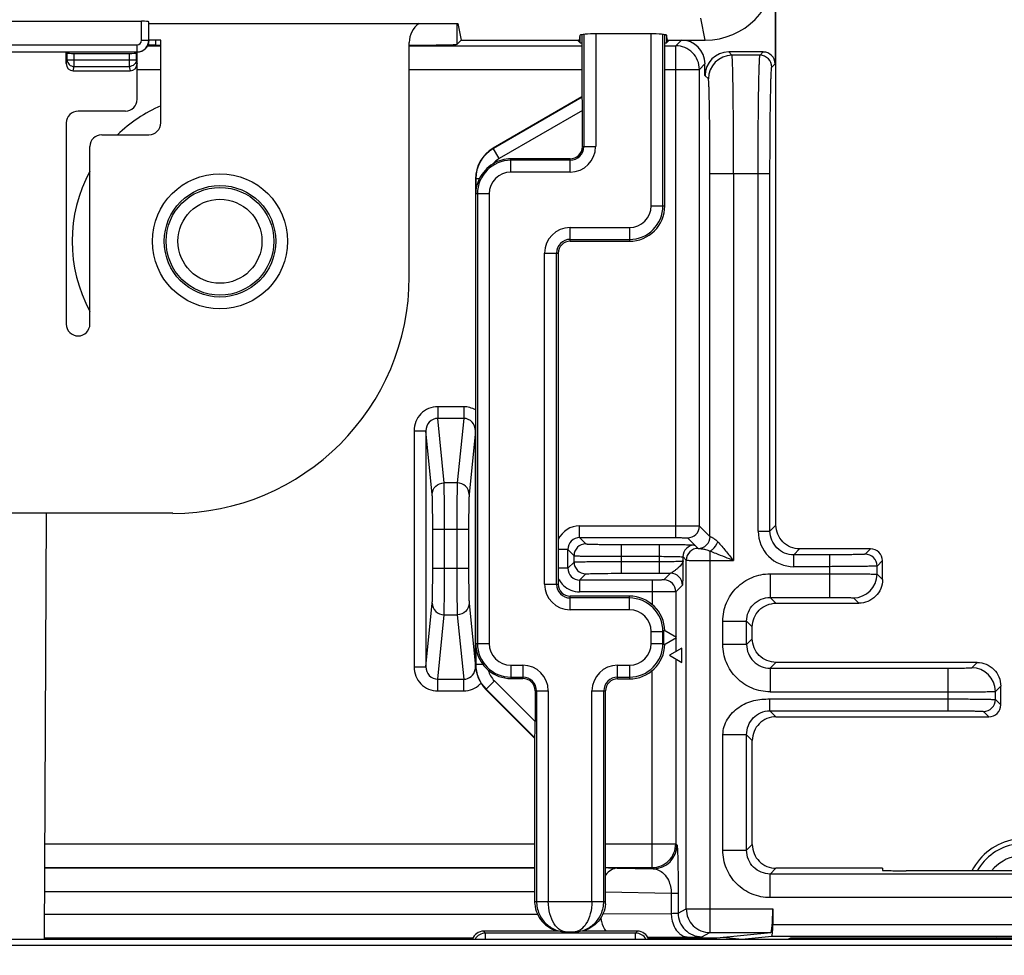
# Model space of a CAD drawing. Units: inches. Extents: x 0 to 34, y 0 to 22.
# Drawn here: x 12.2 to 13.4, y 15 to 16.2 of the extents above; entities that cross this region are included whole.
import ezdxf

# ---------------------------------------------------------------- set-up
doc = ezdxf.new("R2010")
doc.units = ezdxf.units.IN
doc.header["$LTSCALE"] = 1.87
doc.header["$MEASUREMENT"] = 0
doc.layers.get('0').update_dxf_attribs({"linetype": 'CONTINUOUS'})
doc.layers.add('ALL_ASM_MEM', color=7, linetype='CONTINUOUS')
doc.styles.get("Standard").update_dxf_attribs({"font": 'txt', "width": 0.8})
doc.dimstyles.new('DIMSTYLE_1', dxfattribs={"dimtxt": 0.15, "dimasz": 0.1875, "dimexe": 0.125, "dimexo": 0.0625, "dimgap": 0.075, "dimtad": 0, "dimtih": 1, "dimtoh": 1, "dimlfac": 1.333333, "dimzin": 0, "dimdsep": 46, "dimtxsty": 'Standard', "dimblk": '_FILLED', "dimblk1": '_FILLED', "dimblk2": '_FILLED', "dimcen": 0.09, "dimadec": 0, "dimazin": 0, "dimtp": 0.01, "dimtm": 0.01, "dimtfac": 1, "dimtofl": 0, "dimtmove": 0, "dimatfit": 3, "dimldrblk": '_FILLED', "dimfxl": 1, "dimtolj": 1, "dimtzin": 0, "dimarcsym": 0})

# ---------------------------------------------------------------- blocks, each defined once
blk = doc.blocks.new('_FILLED')
at = {"color": 0, "linetype": 'ByBlock'}
blk.add_solid([(0, 0), (-1, 0.1667), (-1, -0.1667)], dxfattribs=at)
blk = doc.blocks.new('*D1')
at = {"color": 2, "linetype": 'Continuous'}
for p, q in [((10.4972, 15.0852), (10.4972, 18.5767)), ((16.4766, 12.9726), (16.4766, 18.5767)), ((10.4972, 18.4517), (12.9319, 18.4517)), ((16.4766, 18.4517), (14.0419, 18.4517))]:
    blk.add_line(p, q, dxfattribs=at)
at = {"color": 2, "linetype": 'Continuous', "xscale": 0.1875, "yscale": 0.1875, "zscale": 0.1875, "rotation": 180}
blk.add_blockref('_FILLED', (10.4972, 18.4517), dxfattribs=at)
at = {"color": 2, "linetype": 'Continuous', "xscale": 0.1875, "yscale": 0.1875, "zscale": 0.1875}
blk.add_blockref('_FILLED', (16.4766, 18.4517), dxfattribs=at)
at = {"color": 2, "linetype": 'Continuous', "insert": (13.1869, 18.5267), "char_height": 0.15, "width": 0.96, "attachment_point": 2, "line_spacing_factor": 0.9}
blk.add_mtext('8.0\\P[202,50]', dxfattribs=at)
blk = doc.blocks.new('*D2')
at = {"color": 2, "linetype": 'Continuous'}
for p, q in [((13.1526, 16.9), (17.4899, 16.9)), ((17.3649, 16.9), (17.3649, 13.5318)), ((17.3649, 9.8636), (17.3649, 13.0068)), ((14.1472, 9.8636), (17.4899, 9.8636))]:
    blk.add_line(p, q, dxfattribs=at)
at = {"color": 2, "linetype": 'Continuous', "xscale": 0.1875, "yscale": 0.1875, "zscale": 0.1875}
for p, rotation in [((17.3649, 16.9), 90), ((17.3649, 9.8636), 270)]:
    blk.add_blockref('_FILLED', p, dxfattribs=dict(at, rotation=rotation))
at = {"color": 2, "linetype": 'Continuous', "insert": (17.0649, 13.4568), "char_height": 0.15, "width": 0.96, "attachment_point": 2, "line_spacing_factor": 0.9}
blk.add_mtext('9.4\\P[238,30]', dxfattribs=at)

msp = doc.modelspace()

# ---------------------------------------------------------------- linework, layer by layer
at = {"layer": 'ALL_ASM_MEM', "color": 7, "linetype": 'Continuous'}
for p, q in [((13.1104, 15.5565), (13.1104, 16.2947)), ((13.1094, 16.2371), (13.1094, 16.1323)), ((12.3187, 16.1853), (12.0419, 16.1853)), ((12.3279, 16.1828), (12.3276, 16.1846)), ((12.3279, 16.1618), (12.3279, 16.1828)), ((12.3279, 16.1828), (12.7135, 16.1828)), ((12.7135, 16.1828), (12.7177, 16.1618)), ((12.3427, 16.1618), (12.3279, 16.1618)), ((12.3427, 16.0585), (12.3427, 16.1618)), ((12.7125, 16.1567), (12.7177, 16.1618)), ((12.7177, 16.1618), (12.865, 16.1618)), ((12.8628, 16.1618), (12.8662, 16.1585)), ((12.865, 16.1618), (12.8662, 16.1679)), ((12.8683, 16.1687), (12.8683, 16.0909)), ((12.9531, 16.1697), (12.8868, 16.1697)), ((12.9716, 15.9551), (12.9716, 16.1687)), ((12.975, 16.1618), (12.9738, 16.1679)), ((12.9771, 16.1618), (12.9738, 16.1585)), ((12.975, 16.1618), (13.022, 16.1618)), ((12.0478, 16.1471), (12.3128, 16.1471)), ((12.2246, 16.1326), (12.2246, 16.1471)), ((12.2257, 16.146), (12.2246, 16.1471)), ((12.3121, 16.146), (12.3132, 16.1471)), ((12.3132, 16.088), (12.3132, 16.1471)), ((12.3272, 16.1554), (12.3265, 16.1553)), ((12.3361, 16.1555), (12.3427, 16.1555)), ((12.6527, 15.8665), (12.6527, 16.1589)), ((13.0946, 16.1471), (13.0514, 16.1471)), ((12.2345, 16.1453), (12.3033, 16.1453)), ((12.2332, 16.1234), (12.3046, 16.1234)), ((13.0218, 16.1175), (13.0218, 16.1323)), ((12.8683, 16.0909), (12.7576, 16.027)), ((12.8683, 16.0909), (12.8686, 16.0908)), ((12.2984, 16.0732), (12.2394, 16.0732)), ((12.8688, 16.029), (12.8688, 16.0739)), ((12.2246, 16.0585), (12.2246, 15.8075)), ((12.2689, 16.0437), (12.3279, 16.0437)), ((12.2541, 15.8075), (12.2541, 16.029)), ((12.8535, 16.0137), (12.7797, 16.0137)), ((12.7354, 15.9886), (12.7354, 15.3829)), ((12.8535, 15.9108), (12.9274, 15.9108)), ((12.8388, 15.4827), (12.8388, 15.8961)), ((12.3575, 15.5713), (12.0031, 15.5713)), ((12.1997, 15.5713), (12.1971, 15.0398)), ((13.2285, 15.527), (13.1399, 15.527)), ((13.2433, 15.4886), (13.2433, 15.5122)), ((12.9274, 15.4679), (12.8535, 15.4679)), ((13.1104, 15.4591), (13.2138, 15.4591)), ((12.9864, 15.4163), (12.9703, 15.4255)), ((12.9704, 15.4089), (12.9704, 15.4236)), ((13.0809, 15.4148), (13.0809, 15.4295)), ((12.9703, 15.407), (12.9864, 15.4163)), ((12.9928, 15.4029), (12.9776, 15.3941)), ((12.9928, 15.3853), (12.9928, 15.4029)), ((12.9776, 15.3941), (12.9928, 15.3853)), ((13.3614, 15.3853), (13.1104, 15.3853)), ((12.7797, 15.3651), (12.7945, 15.3651)), ((12.9126, 15.3646), (12.9274, 15.3646)), ((12.7484, 15.3516), (12.8092, 15.2908)), ((12.8098, 15.3498), (12.8098, 15.3115)), ((12.8978, 15.087), (12.8978, 15.3498)), ((13.3909, 15.3321), (13.3909, 15.3557)), ((13.1104, 15.3173), (13.3762, 15.3173)), ((12.8092, 15.2908), (12.8095, 15.2909)), ((12.8092, 15.2908), (12.8092, 15.087)), ((13.0809, 15.1579), (13.0809, 15.2878)), ((13.2433, 15.1284), (13.1104, 15.1284)), ((13.2433, 15.1284), (13.2433, 15.1257)), ((13.5666, 15.1252), (13.2728, 15.1252)), ((13.1064, 15.0775), (13.1064, 15.0583)), ((12.1971, 15.0415), (12.7323, 15.0415)), ((12.8386, 15.0497), (12.7456, 15.0497)), ((12.8575, 15.0486), (12.8495, 15.0486)), ((12.9375, 15.0497), (12.8684, 15.0497)), ((12.9508, 15.0413), (13.0366, 15.0413)), ((13.028, 15.048), (13.1038, 15.048)), ((13.0366, 15.0413), (13.1038, 15.048)), ((13.0447, 15.0421), (13.0676, 15.0398)), ((13.0676, 15.0398), (13.1051, 15.0435)), ((13.1051, 15.0435), (13.8924, 15.0435)), ((13.1252, 15.0398), (13.1289, 15.0416)), ((13.1289, 15.0416), (13.5713, 15.0416)), ((13.3457, 15.0416), (13.3466, 15.0398)), ((11.1484, 15.0398), (14.2841, 15.0398))]:
    msp.add_line(p, q, dxfattribs=at)
at = {"layer": 'ALL_ASM_MEM', "color": 9, "linetype": 'Continuous'}
for p, q in [((12.3187, 16.1618), (12.3187, 16.1853)), ((12.3276, 16.1618), (12.3276, 16.1846)), ((13.022, 16.1618), (13.0165, 16.1894)), ((12.7125, 16.1567), (12.7125, 16.1828)), ((12.3187, 16.1618), (12.3276, 16.1618)), ((12.3361, 16.1618), (12.3361, 16.1555)), ((12.8662, 16.1585), (12.8662, 16.1679)), ((12.8706, 16.169), (12.8706, 16.029)), ((12.8854, 16.1697), (12.8854, 16.029)), ((12.9546, 15.9551), (12.9546, 16.1697)), ((12.9693, 15.9551), (12.9693, 16.169)), ((12.9738, 16.1679), (12.9738, 16.1585)), ((12.9854, 16.1549), (12.9923, 16.1618)), ((12.0478, 16.1559), (12.3128, 16.1559)), ((12.3128, 16.1559), (12.3128, 16.1471)), ((12.3258, 16.1549), (12.3427, 16.1549)), ((12.3272, 16.1573), (12.3272, 16.1554)), ((12.6527, 16.1549), (12.8683, 16.1549)), ((12.9716, 16.1549), (12.9854, 16.1549)), ((12.9854, 15.5409), (12.9854, 16.1549)), ((13.0555, 16.1429), (13.0514, 16.1471)), ((13.0905, 16.1429), (13.0946, 16.1471)), ((12.2246, 16.1326), (12.2257, 16.1372)), ((12.2257, 16.1372), (12.2257, 16.146)), ((12.2257, 16.1372), (12.3121, 16.1372)), ((12.2345, 16.1288), (12.2345, 16.1453)), ((12.3033, 16.1453), (12.3033, 16.1288)), ((12.3121, 16.146), (12.3121, 16.1372)), ((12.3121, 16.1372), (12.3132, 16.1326)), ((13.0905, 16.1429), (13.0555, 16.1429)), ((12.2332, 16.1234), (12.2345, 16.1288)), ((12.2345, 16.1288), (12.3033, 16.1288)), ((12.3033, 16.1288), (12.3046, 16.1234)), ((12.3132, 16.1253), (12.3427, 16.1253)), ((12.6527, 16.1253), (12.8683, 16.1253)), ((12.9716, 16.1253), (13.0149, 16.1253)), ((13.0149, 16.1253), (13.0218, 16.1323)), ((13.0149, 15.5554), (13.0149, 16.1253)), ((13.1052, 16.1281), (13.1094, 16.1323)), ((13.026, 16.1134), (13.0218, 16.1175)), ((12.8686, 16.0908), (12.7577, 16.0267)), ((12.8688, 16.0739), (12.7651, 16.014)), ((12.7651, 16.014), (12.7576, 16.027)), ((12.8688, 16.029), (12.8854, 16.029)), ((12.7797, 15.9971), (12.7797, 16.0137)), ((12.8535, 16.0119), (12.7797, 16.0119)), ((12.8535, 15.9971), (12.8535, 16.0137)), ((12.7401, 15.9886), (12.7354, 15.9886)), ((12.7357, 15.9886), (12.7357, 15.9699)), ((12.8535, 15.9971), (12.7797, 15.9971)), ((13.028, 15.5423), (13.028, 15.9953)), ((13.028, 15.9953), (13.1029, 15.9953)), ((13.0576, 15.9953), (13.0576, 15.5125)), ((13.0882, 15.549), (13.0882, 15.9953)), ((13.1029, 15.549), (13.1029, 15.9953)), ((12.7525, 15.9699), (12.7357, 15.9699)), ((12.7377, 15.9699), (12.7377, 15.4089)), ((12.7525, 15.9699), (12.7525, 15.4089)), ((12.9546, 15.9551), (12.9716, 15.9551)), ((12.8535, 15.9108), (12.8535, 15.9279)), ((12.8535, 15.9279), (12.9274, 15.9279)), ((12.9274, 15.9279), (12.9274, 15.9108)), ((12.8535, 15.9132), (12.9274, 15.9132)), ((12.8217, 15.4827), (12.8217, 15.8961)), ((12.8217, 15.8961), (12.8388, 15.8961)), ((12.8364, 15.4827), (12.8364, 15.8961)), ((12.6882, 15.7043), (12.6882, 15.6898)), ((12.7207, 15.7043), (12.6882, 15.7043)), ((12.7207, 15.7043), (12.7207, 15.6898)), ((12.6961, 15.6094), (12.6882, 15.6898)), ((12.7207, 15.6898), (12.6882, 15.6898)), ((12.7207, 15.6898), (12.7127, 15.6094)), ((12.6587, 15.6744), (12.6587, 15.3796)), ((12.6587, 15.6744), (12.6735, 15.6744)), ((12.6735, 15.6744), (12.6735, 15.3796)), ((12.6814, 15.5949), (12.6735, 15.6744)), ((12.7353, 15.6744), (12.7275, 15.5949)), ((12.7353, 15.3796), (12.7353, 15.6744)), ((12.7354, 15.6744), (12.7353, 15.6744)), ((12.7127, 15.6094), (12.6961, 15.6094)), ((12.682, 15.5027), (12.682, 15.5513)), ((12.682, 15.5513), (12.7268, 15.5513)), ((12.6968, 15.5027), (12.6968, 15.5513)), ((12.7121, 15.5513), (12.7121, 15.5027)), ((12.7268, 15.5513), (12.7268, 15.5027)), ((12.8654, 15.5409), (12.8654, 15.5557)), ((12.8654, 15.5557), (12.9854, 15.5557)), ((13.0149, 15.5554), (13.028, 15.5423)), ((13.0882, 15.549), (13.1029, 15.549)), ((13.1104, 15.5565), (13.1029, 15.549)), ((12.8654, 15.5409), (12.8732, 15.5332)), ((12.8654, 15.5409), (12.9854, 15.5409)), ((13.0001, 15.5407), (13.0133, 15.5275)), ((12.8507, 15.5261), (12.8388, 15.5261)), ((12.8507, 15.5027), (12.8507, 15.5261)), ((12.8507, 15.5261), (12.8584, 15.5184)), ((12.9175, 15.4965), (12.9175, 15.5324)), ((12.9175, 15.5324), (12.9648, 15.5324)), ((12.9648, 15.5324), (12.9648, 15.4965)), ((13.028, 15.5241), (13.028, 15.048)), ((13.1399, 15.527), (13.1325, 15.5195)), ((13.2285, 15.527), (13.2218, 15.5203)), ((12.8507, 15.5027), (12.8584, 15.5105)), ((12.8584, 15.5105), (12.8584, 15.5184)), ((12.9175, 15.5176), (12.9648, 15.5176)), ((12.9175, 15.5112), (12.9648, 15.5112)), ((12.9944, 15.512), (12.9944, 15.5169)), ((12.9944, 15.5169), (12.9985, 15.5127)), ((12.9985, 15.0775), (12.9985, 15.5127)), ((13.028, 15.5125), (13.0576, 15.5125)), ((13.1325, 15.5047), (13.1325, 15.5195)), ((13.1775, 15.5195), (13.1325, 15.5195)), ((13.1775, 15.4663), (13.1775, 15.5195)), ((13.2433, 15.5122), (13.2366, 15.5055)), ((12.682, 15.5027), (12.7268, 15.5027)), ((12.8507, 15.5027), (12.8388, 15.5027)), ((12.8654, 15.4879), (12.8732, 15.4957)), ((12.9175, 15.4965), (12.9648, 15.4965)), ((12.9789, 15.4965), (12.9706, 15.4882)), ((13.1032, 15.4958), (13.1032, 15.4663)), ((13.1032, 15.4958), (13.1775, 15.4958)), ((13.1775, 15.5047), (13.1325, 15.5047)), ((13.2366, 15.4953), (13.2366, 15.5055)), ((12.8654, 15.4879), (12.8654, 15.4732)), ((12.9558, 15.4879), (12.8654, 15.4879)), ((12.9558, 15.4879), (12.9558, 15.4575)), ((13.2366, 15.4953), (13.2433, 15.4886)), ((12.8217, 15.4827), (12.8388, 15.4827)), ((12.9558, 15.4732), (12.8654, 15.4732)), ((12.9936, 15.4817), (12.9853, 15.4734)), ((12.9853, 15.4734), (12.9853, 15.4169)), ((12.6735, 15.3796), (12.6814, 15.4591)), ((12.7275, 15.4591), (12.7353, 15.3796)), ((12.8535, 15.4508), (12.8535, 15.4679)), ((12.9274, 15.4656), (12.8535, 15.4656)), ((12.9274, 15.4508), (12.9274, 15.4679)), ((13.1104, 15.4591), (13.1032, 15.4663)), ((13.1032, 15.4663), (13.1775, 15.4663)), ((13.2071, 15.4658), (13.2138, 15.4591)), ((12.9274, 15.4508), (12.8535, 15.4508)), ((12.6882, 15.3642), (12.6961, 15.4446)), ((12.6961, 15.4446), (12.7127, 15.4446)), ((12.7127, 15.4446), (12.7207, 15.3642)), ((13.0442, 15.4076), (13.0442, 15.4368)), ((13.0442, 15.4368), (13.0737, 15.4368)), ((13.0737, 15.4076), (13.0737, 15.4368)), ((13.0809, 15.4295), (13.0737, 15.4368)), ((12.9546, 15.4089), (12.9546, 15.4236)), ((12.9546, 15.4236), (12.9704, 15.4236)), ((12.9693, 15.4089), (12.9693, 15.4236)), ((12.9853, 15.4156), (12.9853, 15.3986)), ((13.0809, 15.4148), (13.0737, 15.4076)), ((12.7357, 15.4089), (12.7357, 15.3829)), ((12.7357, 15.4089), (12.7525, 15.4089)), ((12.9546, 15.4089), (12.9704, 15.4089)), ((13.0737, 15.4076), (13.0442, 15.4076)), ((12.9853, 15.3896), (12.9853, 15.1587)), ((13.1104, 15.3853), (13.1032, 15.378)), ((13.3547, 15.3785), (13.3614, 15.3853)), ((12.6587, 15.3796), (12.6735, 15.3796)), ((12.7356, 15.3796), (12.7353, 15.3796)), ((12.7354, 15.3829), (12.7444, 15.3829)), ((12.7797, 15.3817), (12.7797, 15.3651)), ((12.7797, 15.3817), (12.7945, 15.3817)), ((12.7945, 15.3817), (12.7945, 15.3651)), ((12.9126, 15.3646), (12.9126, 15.3817)), ((12.9126, 15.3817), (12.9274, 15.3817)), ((12.9274, 15.3817), (12.9274, 15.3646)), ((12.9558, 15.1291), (12.9558, 15.375)), ((13.1032, 15.378), (13.1032, 15.3485)), ((13.1032, 15.378), (13.3252, 15.378)), ((13.3252, 15.3248), (13.3252, 15.378)), ((12.6882, 15.3497), (12.6882, 15.3642)), ((12.6882, 15.3642), (12.7207, 15.3642)), ((12.7207, 15.3497), (12.7207, 15.3642)), ((12.7484, 15.3516), (12.759, 15.3622)), ((12.759, 15.3622), (12.8098, 15.3115)), ((12.7797, 15.3669), (12.7945, 15.3669)), ((12.9126, 15.3669), (12.9274, 15.3669)), ((12.6882, 15.3497), (12.7207, 15.3497)), ((12.7486, 15.3518), (12.8095, 15.2909)), ((12.8098, 15.3498), (12.8263, 15.3498)), ((12.8116, 15.3498), (12.8116, 15.087)), ((12.8263, 15.3498), (12.8263, 15.087)), ((12.8807, 15.087), (12.8807, 15.3498)), ((12.8807, 15.3498), (12.8978, 15.3498)), ((12.8955, 15.087), (12.8955, 15.3498)), ((13.1032, 15.3485), (13.3252, 15.3485)), ((13.3842, 15.349), (13.3909, 15.3557)), ((13.3842, 15.3388), (13.3842, 15.349)), ((13.1029, 15.3248), (13.1029, 15.3396)), ((13.1029, 15.3396), (13.3252, 15.3396)), ((13.3842, 15.3388), (13.3909, 15.3321)), ((13.1029, 15.3248), (13.1104, 15.3173)), ((13.1029, 15.3248), (13.3252, 15.3248)), ((13.3695, 15.3241), (13.3762, 15.3173)), ((13.0442, 15.1507), (13.0442, 15.295)), ((13.0737, 15.295), (13.0442, 15.295)), ((13.0737, 15.1507), (13.0737, 15.295)), ((13.0737, 15.295), (13.0809, 15.2878)), ((12.1977, 15.1587), (12.8092, 15.1587)), ((12.8978, 15.1587), (12.9853, 15.1587)), ((12.9853, 15.1587), (12.9869, 15.1572)), ((13.0809, 15.1579), (13.0737, 15.1507)), ((13.0442, 15.1507), (13.0737, 15.1507)), ((12.1975, 15.1291), (12.8092, 15.1291)), ((12.1975, 15.1289), (12.8092, 15.1289)), ((12.8978, 15.1291), (12.9558, 15.1291)), ((12.9124, 15.1284), (12.9573, 15.1276)), ((12.9558, 15.1291), (12.9573, 15.1276)), ((13.1104, 15.1284), (13.1032, 15.1211)), ((13.1032, 15.0916), (13.1032, 15.1211)), ((13.9779, 15.1211), (13.1032, 15.1211)), ((12.1974, 15.0993), (12.8092, 15.0993)), ((12.8978, 15.0988), (12.9797, 15.0974)), ((12.9797, 15.0974), (12.9797, 15.072)), ((12.9797, 15.0974), (12.9883, 15.0974)), ((12.9883, 15.0974), (12.9883, 15.0724)), ((14.0065, 15.0916), (13.1032, 15.0916)), ((12.8092, 15.087), (12.8978, 15.087)), ((12.1972, 15.071), (12.8127, 15.071)), ((12.8944, 15.0713), (12.9797, 15.072)), ((12.9883, 15.0724), (12.9985, 15.0775)), ((12.9985, 15.0775), (13.1064, 15.0775)), ((13.1064, 15.0583), (13.8906, 15.0583)), ((12.7479, 15.0474), (12.7456, 15.0497)), ((12.7479, 15.0398), (12.7479, 15.0474)), ((12.9352, 15.0474), (12.7479, 15.0474)), ((12.9352, 15.0474), (12.9375, 15.0497)), ((12.9352, 15.0398), (12.9352, 15.0474)), ((12.9504, 15.0421), (13.0006, 15.0425)), ((13.0006, 15.0425), (13.0178, 15.0429)), ((13.0178, 15.0429), (13.028, 15.048)), ((13.1289, 15.0416), (13.1289, 15.0416)), ((13.3526, 15.0416), (13.3526, 15.0398)), ((13.3673, 15.0416), (13.3673, 15.0398)), ((14.2841, 15.032), (11.7304, 15.032))]:
    msp.add_line(p, q, dxfattribs=at)
for radius in [0.0843, 0.0696, 0.0672, 0.0524]:
    msp.add_circle((12.4165, 15.9108), radius, dxfattribs=at)
for centre, radius, start, end in [((12.3128, 16.1618), 0.00591, 270.002, 359.9893), ((13.0555, 16.1134), 0.0295, 90.0211, 179.9789), ((13.0905, 16.1281), 0.0148, 0.0211, 89.9789), ((12.7797, 15.9886), 0.044, 120, 180), ((12.8535, 16.029), 0.0318, 270, 360), ((12.8535, 16.029), 0.0171, 270, 360), ((12.7797, 15.9699), 0.042, 90, 180), ((12.7797, 15.9886), 0.0293, 120, 139.66), ((12.7797, 15.9699), 0.0272, 90, 180), ((12.9274, 15.9551), 0.042, 270, 360), ((12.9274, 15.9551), 0.0272, 270, 360), ((12.8535, 15.8961), 0.0318, 90, 180), ((12.8535, 15.8961), 0.0171, 90, 180), ((12.8654, 15.5261), 0.0295, 89.9953, 154.647), ((13.0001, 15.5554), 0.0148, 270.0211, 359.9789), ((13.1325, 15.549), 0.0443, 179.9966, 270.0034), ((12.8654, 15.5262), 0.0148, 89.9768, 180.0232), ((12.8732, 15.5184), 0.0148, 90.0211, 179.9789), ((13.0133, 15.5423), 0.0148, 270.0308, 0.0005), ((13.0091, 15.5169), 0.0148, 90.0211, 179.9789), ((13.0133, 15.5127), 0.0148, 90.0211, 179.9789), ((13.2218, 15.5055), 0.0148, 0.0211, 89.9789), ((12.8732, 15.5105), 0.0148, 180.0211, 269.9789), ((12.8654, 15.5027), 0.0148, 179.9768, 270.0232), ((12.9649, 17.9592), 2.4627, 269.9994, 270.3261), ((12.9789, 15.4817), 0.0148, 0.0209, 89.9795), ((12.8654, 15.5027), 0.0295, 205.4207, 209.6544), ((12.8656, 15.5028), 0.0297, 209.7133, 226.3282), ((12.9706, 15.4734), 0.0148, 0.0211, 89.9789), ((13.207, 15.4953), 0.0295, 270.0211, 359.9789), ((12.8535, 15.4827), 0.0318, 180, 270), ((12.8535, 15.4827), 0.0171, 180, 270), ((12.8654, 15.5027), 0.0295, 226.3643, 270.0077), ((12.9274, 15.4236), 0.042, 0, 90), ((12.9274, 15.4236), 0.0272, 0, 90), ((12.7797, 15.4089), 0.042, 180, 270), ((12.7797, 15.4089), 0.0272, 180, 270), ((12.9274, 15.4089), 0.042, 270, 360), ((12.9274, 15.4089), 0.0272, 270, 360), ((13.1032, 15.4075), 0.0295, 179.9717, 270.0283), ((12.7192, 15.3795), 0.0161, 348.1957, 0.1381), ((12.7797, 15.3829), 0.044, 180, 225), ((12.7797, 15.3829), 0.0293, 194.7467, 225), ((12.7945, 15.3498), 0.0318, 0, 90), ((12.9126, 15.3498), 0.0318, 90, 180), ((13.3547, 15.349), 0.0295, 0.0211, 89.9789), ((12.7945, 15.3498), 0.0171, 0, 90), ((12.9126, 15.3498), 0.0171, 90, 180), ((12.7202, 15.3793), 0.0298, 314.0486, 317.7866), ((13.3695, 15.3388), 0.0148, 270.0211, 359.9789), ((12.9573, 15.1572), 0.0295, 270.0211, 359.9789), ((13.4205, 15.0914), 0.0679, 100, 150.1085), ((13.4205, 15.0914), 0.0531, 100, 140.4938), ((12.87, 12.6396), 2.4892, 89.0245, 89.3592), ((12.7479, 15.0326), 0.0148, 90.0202, 151.083), ((12.9352, 15.0326), 0.0148, 28.917, 89.9798)]:
    msp.add_arc(centre, radius, start, end, dxfattribs=at)
at = {"layer": 'ALL_ASM_MEM', "color": 7, "linetype": 'Continuous'}
for centre, radius, start, end in [((12.3128, 16.1618), 0.0148, 275.9826, 359.9975), ((12.3128, 16.1618), 0.0147, 270.0134, 276.0158), ((12.4165, 15.9108), 0.1845, 113.5861, 133.9384), ((12.7797, 15.9886), 0.0443, 120, 180), ((12.8535, 16.029), 0.0153, 270, 360), ((12.7797, 15.9699), 0.0438, 90, 120.6373), ((12.78, 15.9694), 0.0443, 120.6798, 154.3686), ((12.4165, 15.9108), 0.1845, 151.6718, 208.3282), ((12.7799, 15.9694), 0.0442, 154.2919, 179.3981), ((12.9274, 15.9551), 0.0443, 270, 360), ((12.8535, 15.8961), 0.0148, 90, 180), ((12.2394, 15.8075), 0.0148, 180, 360), ((13.2285, 15.5122), 0.0148, 359.9964, 90.0036), ((12.8535, 15.4827), 0.0148, 180, 270), ((12.9274, 15.4236), 0.0443, 1.4886, 90), ((12.9274, 15.4236), 0.043, 0, 2.5462), ((12.78, 15.4093), 0.0443, 180.6107, 216.6334), ((12.9274, 15.4089), 0.0443, 270, 358.5114), ((12.9274, 15.4089), 0.043, 357.4538, 360), ((12.7797, 15.3829), 0.0443, 180, 225), ((12.7803, 15.4096), 0.0447, 216.5922, 229.7011), ((12.7797, 15.4089), 0.0438, 229.7176, 270), ((12.7945, 15.3498), 0.0153, 0, 90), ((12.9126, 15.3498), 0.0148, 90, 180), ((13.3762, 15.3321), 0.0148, 269.9649, 0.0351), ((13.4205, 15.0914), 0.0738, 100, 152.7549), ((12.8475, 15.087), 0.0383, 180.0073, 185.0005), ((12.8595, 15.087), 0.0383, 354.9995, 359.9927), ((12.7456, 15.035), 0.0148, 89.9962, 160.9882), ((12.9375, 15.035), 0.0148, 19.0118, 90.0038), ((13.5622, 15.2185), 0.2503, 224.9365, 225.5362)]:
    msp.add_arc(centre, radius, start, end, dxfattribs=at)
for centre, major_axis, ratio, start_param, end_param in [((13.0218, 16.2507), (-0.0174, 0.0872), 0.996044, -3.33776, -1.768485), ((12.3187, 16.1846), (0.00886, 0), 0.087489, 0.017453, 1.570796), ((12.6823, 16.1589), (0.0295, 0), 0.999848, 2.198768, 3.141593), ((12.3132, 16.1618), (0.0148, 0), 0.999848, -1.570796, 0), ((12.8868, 16.1679), (0.0207, 0), 0.087489, 1.570796, 3.124139), ((12.9531, 16.1679), (0.0207, 0), 0.087489, 0.017453, 1.570796), ((12.9923, 16.1323), (0.0209, 0.0209), 0.999695, -0.785246, 0.785246), ((12.3118, 16.1553), (0.0148, 0), 0.017455, -0.162924, -0.087266), ((12.3361, 16.1554), (0.00886, 0), 0.017455, 1.570796, 3.054326), ((12.6476, 16.1567), (0.065, 0), 0.017455, -1.491187, -0.017453), ((12.8868, 16.1585), (0.0207, 0), 0.017455, -3.124139, -2.684068), ((12.9531, 16.1585), (0.0207, 0), 0.017455, -0.457525, -0.017453), ((13.0514, 16.1175), (0.0209, -0.0209), 0.999695, 2.356347, 3.926839), ((13.0946, 16.1323), (0.0104, 0.0104), 0.999695, -0.785246, 0.785246), ((12.2345, 16.146), (0.00886, 0), 0.087489, -3.054326, -1.570796), ((12.3033, 16.146), (0.00886, 0), 0.087489, 4.712389, 6.195919), ((12.2335, 16.1329), (0.00221, 0.0092), 0.936533, -4.461149, -2.920167), ((12.3043, 16.1329), (-0.00221, 0.0092), 0.936533, -3.363019, -1.822036), ((12.2984, 16.088), (0.0104, -0.0104), 0.999695, -0.785246, 0.785246), ((12.8686, 16.0737), (0, 0.017), 0.015115, -1.562067, -0.008724), ((12.2394, 16.0585), (0.0104, -0.0104), 0.999695, 2.356347, 3.926839), ((12.3279, 16.0585), (0.0104, -0.0104), 0.999695, -0.785246, 0.785246), ((12.2689, 16.029), (-0.0104, 0.0104), 0.999695, -0.785246, 0.785246), ((12.3574, 15.8666), (0.2089, -0.2089), 0.999695, -0.785246, 0.785246), ((12.8095, 15.3118), (0, 0.0209), 0.012341, -3.136483, -1.58314), ((13.2728, 15.1257), (0.0295, 0), 0.017463, -3.141593, -1.570796), ((13.1038, 15.0775), (0, 0.0295), 0.087489, -3.132866, -1.570796), ((13.1051, 15.0583), (0, 0.0148), 0.087489, -3.132866, -1.570796), ((13.3356, 15.0472), (0.0152, 0.0023), 0.462765, -1.884631, -1.160853)]:
    msp.add_ellipse(centre, major_axis=major_axis, ratio=ratio, start_param=start_param, end_param=end_param, dxfattribs=at)
at = {"layer": 'ALL_ASM_MEM', "color": 9, "linetype": 'Continuous'}
for points, knots in [([(13.0149, 16.1253), (13.0149, 16.1292), (13.0133, 16.1369), (13.0068, 16.1467), (12.997, 16.1533), (12.9892, 16.1549), (12.9854, 16.1549)], [0, 0, 0, 0, 0.250004, 0.499989, 0.749973, 1, 1, 1, 1]), ([(12.2257, 16.1372), (12.2257, 16.1361), (12.2263, 16.1339), (12.2283, 16.1312), (12.2311, 16.1294), (12.2334, 16.1289), (12.2345, 16.1288)], [0, 0, 0, 0, 0.242458, 0.490751, 0.74439, 1, 1, 1, 1]), ([(12.3121, 16.1372), (12.312, 16.1361), (12.3115, 16.1339), (12.3095, 16.1312), (12.3066, 16.1294), (12.3044, 16.1289), (12.3033, 16.1288)], [0, 0, 0, 0, 0.242462, 0.490754, 0.744392, 1, 1, 1, 1]), ([(13.0576, 15.9953), (13.0576, 16.0048), (13.0575, 16.0234), (13.0574, 16.0505), (13.0572, 16.0755), (13.057, 16.0975), (13.0567, 16.1135), (13.0565, 16.1242), (13.0563, 16.1305), (13.0561, 16.1355), (13.056, 16.1392), (13.0557, 16.1414), (13.0557, 16.1426), (13.0555, 16.1429)], [0, 0, 0, 0, 0.192928, 0.378652, 0.550084, 0.700872, 0.825303, 0.876131, 0.918713, 0.952655, 0.977645, 0.993452, 1, 1, 1, 1]), ([(13.0882, 15.9953), (13.0882, 16.0048), (13.0882, 16.0234), (13.0883, 16.0505), (13.0885, 16.0755), (13.0888, 16.0975), (13.0891, 16.1135), (13.0894, 16.1243), (13.0896, 16.1305), (13.0898, 16.1355), (13.0899, 16.1392), (13.0903, 16.1414), (13.0902, 16.1427), (13.0905, 16.1429)], [0, 0, 0, 0, 0.193031, 0.378829, 0.550295, 0.701031, 0.825381, 0.876173, 0.918725, 0.952644, 0.977617, 0.993426, 1, 1, 1, 1]), ([(13.1029, 15.9953), (13.1029, 16.0038), (13.103, 16.0206), (13.1031, 16.045), (13.1033, 16.0675), (13.1036, 16.0873), (13.1039, 16.1017), (13.1041, 16.1114), (13.1043, 16.117), (13.1046, 16.1215), (13.1047, 16.1248), (13.105, 16.1268), (13.105, 16.1279), (13.1052, 16.1281)], [0, 0, 0, 0, 0.193015, 0.378799, 0.550251, 0.700975, 0.825317, 0.876107, 0.91866, 0.952581, 0.977562, 0.993386, 1, 1, 1, 1]), ([(13.028, 15.9953), (13.028, 16.0029), (13.028, 16.0178), (13.0279, 16.0394), (13.0277, 16.0595), (13.0275, 16.077), (13.0272, 16.0899), (13.027, 16.0984), (13.0268, 16.1035), (13.0266, 16.1074), (13.0265, 16.1104), (13.0262, 16.1122), (13.0262, 16.1132), (13.026, 16.1134)], [0, 0, 0, 0, 0.192898, 0.378594, 0.55, 0.700766, 0.825182, 0.876006, 0.918589, 0.952537, 0.97754, 0.993374, 1, 1, 1, 1]), ([(12.6882, 15.7043), (12.6843, 15.7043), (12.6765, 15.7027), (12.6667, 15.696), (12.6602, 15.6861), (12.6587, 15.6783), (12.6587, 15.6744)], [0, 0, 0, 0, 0.250095, 0.500082, 0.749914, 1, 1, 1, 1]), ([(12.6882, 15.6898), (12.6843, 15.6898), (12.6764, 15.6863), (12.6735, 15.6782), (12.6735, 15.6744)], [0, 0, 0, 0, 0.501154, 1, 1, 1, 1]), ([(12.7353, 15.6744), (12.7353, 15.6782), (12.7325, 15.6863), (12.7245, 15.6898), (12.7207, 15.6898)], [0, 0, 0, 0, 0.498901, 1, 1, 1, 1]), ([(12.6814, 15.5949), (12.6814, 15.5986), (12.6846, 15.6063), (12.6924, 15.6094), (12.6961, 15.6094)], [0, 0, 0, 0, 0.497331, 1, 1, 1, 1]), ([(12.6968, 15.5513), (12.6968, 15.5639), (12.6968, 15.581), (12.6964, 15.6003), (12.6963, 15.6071), (12.6961, 15.6094)], [0, 0, 0, 0, 0.652907, 0.879395, 1, 1, 1, 1]), ([(12.7127, 15.6094), (12.7125, 15.6071), (12.7124, 15.6003), (12.7121, 15.581), (12.7121, 15.5639), (12.7121, 15.5513)], [0, 0, 0, 0, 0.120755, 0.347492, 1, 1, 1, 1]), ([(12.7275, 15.5949), (12.7274, 15.5986), (12.7242, 15.6063), (12.7165, 15.6094), (12.7127, 15.6094)], [0, 0, 0, 0, 0.49733, 1, 1, 1, 1]), ([(12.682, 15.5513), (12.682, 15.5607), (12.682, 15.5735), (12.6817, 15.5881), (12.6816, 15.5931), (12.6814, 15.5949)], [0, 0, 0, 0, 0.652866, 0.87935, 1, 1, 1, 1]), ([(12.7275, 15.5949), (12.7273, 15.5931), (12.7272, 15.5881), (12.7268, 15.5735), (12.7268, 15.5607), (12.7268, 15.5513)], [0, 0, 0, 0, 0.120799, 0.347533, 1, 1, 1, 1]), ([(12.9854, 15.5557), (12.9891, 15.5557), (12.9945, 15.5557), (13.0014, 15.5556), (13.0058, 15.5556), (13.0094, 15.5555), (13.0122, 15.5556), (13.0138, 15.5554), (13.0147, 15.5555), (13.0149, 15.5554)], [0, 0, 0, 0, 0.379082, 0.550553, 0.701263, 0.825597, 0.918918, 0.977782, 1, 1, 1, 1]), ([(13.1325, 15.5195), (13.1286, 15.5195), (13.1209, 15.521), (13.1111, 15.5276), (13.1045, 15.5374), (13.1029, 15.5452), (13.1029, 15.549)], [0, 0, 0, 0, 0.249999, 0.499929, 0.749917, 1, 1, 1, 1]), ([(12.8732, 15.5332), (12.8733, 15.5331), (12.8736, 15.5331), (12.8743, 15.533), (12.8754, 15.5329), (12.8777, 15.5328), (12.8814, 15.5327), (12.8868, 15.5326), (12.8934, 15.5325), (12.9038, 15.5324), (12.9119, 15.5324), (12.9175, 15.5324)], [0, 0, 0, 0, 0.006642, 0.022496, 0.047515, 0.081526, 0.175044, 0.299541, 0.450275, 0.62155, 1, 1, 1, 1]), ([(12.9854, 15.5409), (12.9872, 15.5409), (12.9899, 15.5409), (12.9934, 15.5409), (12.9956, 15.5408), (12.9974, 15.5408), (12.9988, 15.5408), (12.9996, 15.5407), (13, 15.5407), (13.0001, 15.5407)], [0, 0, 0, 0, 0.378977, 0.5504, 0.70107, 0.825379, 0.918698, 0.977601, 1, 1, 1, 1]), ([(13.028, 15.5423), (13.0281, 15.5422), (13.0284, 15.5422), (13.0289, 15.542), (13.0299, 15.5417), (13.0317, 15.5408), (13.0346, 15.5389), (13.0367, 15.5369), (13.0379, 15.5357)], [0, 0, 0, 0, 0.020616, 0.070235, 0.150472, 0.262767, 0.580818, 1, 1, 1, 1]), ([(13.028, 15.5241), (13.0291, 15.5247), (13.0333, 15.5276), (13.0364, 15.532), (13.0379, 15.5357)], [0, 0, 0, 0, 0.235704, 1, 1, 1, 1]), ([(13.0379, 15.5357), (13.0412, 15.5321), (13.0478, 15.5244), (13.0542, 15.5165), (13.0576, 15.5125)], [0, 0, 0, 0, 0.483256, 1, 1, 1, 1]), ([(13.0138, 15.5275), (13.0139, 15.5274), (13.0142, 15.5274), (13.015, 15.5273), (13.0162, 15.5272), (13.0188, 15.5269), (13.0229, 15.5262), (13.0263, 15.5249), (13.028, 15.5241)], [0, 0, 0, 0, 0.019809, 0.069945, 0.154736, 0.276572, 0.603068, 1, 1, 1, 1]), ([(13.028, 15.5241), (13.0304, 15.5232), (13.0404, 15.5195), (13.0501, 15.5155), (13.0576, 15.5125)], [0, 0, 0, 0, 0.24172, 1, 1, 1, 1]), ([(13.2218, 15.5203), (13.2218, 15.5202), (13.2214, 15.5202), (13.2207, 15.5201), (13.2196, 15.52), (13.2174, 15.5199), (13.2136, 15.5198), (13.2082, 15.5197), (13.2016, 15.5196), (13.1912, 15.5195), (13.1831, 15.5195), (13.1775, 15.5195)], [0, 0, 0, 0, 0.006637, 0.022484, 0.047494, 0.081487, 0.174968, 0.299438, 0.450173, 0.621461, 1, 1, 1, 1]), ([(12.8584, 15.5184), (12.8585, 15.5183), (12.859, 15.5183), (12.8599, 15.5182), (12.8614, 15.5182), (12.8644, 15.518), (12.8694, 15.518), (12.8766, 15.5178), (12.8854, 15.5178), (12.8992, 15.5177), (12.91, 15.5176), (12.9175, 15.5176)], [0, 0, 0, 0, 0.006544, 0.022366, 0.047371, 0.081377, 0.174897, 0.299412, 0.450173, 0.62148, 1, 1, 1, 1]), ([(12.8584, 15.5105), (12.8585, 15.5105), (12.859, 15.5105), (12.8599, 15.5106), (12.8614, 15.5107), (12.8644, 15.5108), (12.8694, 15.5109), (12.8766, 15.511), (12.8854, 15.5111), (12.8992, 15.5112), (12.91, 15.5112), (12.9175, 15.5112)], [0, 0, 0, 0, 0.00654, 0.022354, 0.04735, 0.081336, 0.174817, 0.299302, 0.450063, 0.621383, 1, 1, 1, 1]), ([(12.9648, 15.5176), (12.9686, 15.5176), (12.974, 15.5176), (12.9809, 15.5175), (12.9853, 15.5174), (12.9889, 15.5173), (12.9914, 15.5172), (12.9929, 15.5171), (12.9936, 15.517), (12.9941, 15.517), (12.9943, 15.5169), (12.9944, 15.5169)], [0, 0, 0, 0, 0.378349, 0.549607, 0.700272, 0.824656, 0.918105, 0.952113, 0.977171, 0.993111, 1, 1, 1, 1]), ([(12.9648, 15.5112), (12.9686, 15.5112), (12.974, 15.5112), (12.9809, 15.5113), (12.9853, 15.5114), (12.9889, 15.5115), (12.9914, 15.5116), (12.9929, 15.5117), (12.9936, 15.5118), (12.9941, 15.5119), (12.9943, 15.5119), (12.9944, 15.512)], [0, 0, 0, 0, 0.378212, 0.549473, 0.700179, 0.824612, 0.918086, 0.952103, 0.977169, 0.993115, 1, 1, 1, 1]), ([(12.9944, 15.512), (12.9943, 15.5105), (12.9925, 15.5071), (12.9891, 15.504), (12.9859, 15.5012), (12.9833, 15.4991), (12.9811, 15.4974), (12.9796, 15.4965), (12.9789, 15.4965)], [0, 0, 0, 0, 0.200837, 0.471518, 0.624788, 0.775389, 0.906207, 1, 1, 1, 1]), ([(12.9944, 15.512), (12.9943, 15.5084), (12.9943, 15.5031), (12.9942, 15.4962), (12.9941, 15.4917), (12.994, 15.4879), (12.9939, 15.4851), (12.9938, 15.4835), (12.9938, 15.4826), (12.9937, 15.4821), (12.9937, 15.4818), (12.9936, 15.4817)], [0, 0, 0, 0, 0.357991, 0.525083, 0.676794, 0.806677, 0.907935, 0.945779, 0.974113, 0.992322, 1, 1, 1, 1]), ([(12.9985, 15.5127), (12.9987, 15.5126), (12.9996, 15.5127), (13.0012, 15.5126), (13.004, 15.5126), (13.0076, 15.5125), (13.012, 15.5125), (13.0189, 15.5125), (13.0243, 15.5125), (13.028, 15.5125)], [0, 0, 0, 0, 0.022238, 0.081136, 0.17454, 0.298996, 0.449727, 0.621183, 1, 1, 1, 1]), ([(12.6814, 15.4591), (12.6816, 15.4608), (12.6817, 15.4659), (12.682, 15.4804), (12.682, 15.4932), (12.682, 15.5027)], [0, 0, 0, 0, 0.120799, 0.347533, 1, 1, 1, 1]), ([(12.6961, 15.4446), (12.6963, 15.4469), (12.6964, 15.4536), (12.6968, 15.473), (12.6968, 15.4901), (12.6968, 15.5027)], [0, 0, 0, 0, 0.120755, 0.347492, 1, 1, 1, 1]), ([(12.7121, 15.5027), (12.7121, 15.4901), (12.7121, 15.473), (12.7124, 15.4536), (12.7125, 15.4469), (12.7127, 15.4446)], [0, 0, 0, 0, 0.652907, 0.879395, 1, 1, 1, 1]), ([(12.7268, 15.5027), (12.7268, 15.4932), (12.7268, 15.4804), (12.7272, 15.4659), (12.7273, 15.4608), (12.7275, 15.4591)], [0, 0, 0, 0, 0.652866, 0.87935, 1, 1, 1, 1]), ([(12.8732, 15.4957), (12.8733, 15.4958), (12.8736, 15.4958), (12.8743, 15.4959), (12.8754, 15.4959), (12.8777, 15.496), (12.8814, 15.4961), (12.8868, 15.4962), (12.8934, 15.4963), (12.9038, 15.4964), (12.9119, 15.4965), (12.9175, 15.4965)], [0, 0, 0, 0, 0.006637, 0.022484, 0.047494, 0.081486, 0.174964, 0.299431, 0.450165, 0.621453, 1, 1, 1, 1]), ([(13.0442, 15.4368), (13.0442, 15.4445), (13.0472, 15.46), (13.0604, 15.4796), (13.08, 15.4927), (13.0955, 15.4958), (13.1032, 15.4958)], [0, 0, 0, 0, 0.250005, 0.49998, 0.749976, 1, 1, 1, 1]), ([(13.2366, 15.5055), (13.2365, 15.5054), (13.236, 15.5054), (13.2351, 15.5053), (13.2336, 15.5053), (13.2306, 15.5052), (13.2257, 15.5051), (13.2184, 15.505), (13.2096, 15.5049), (13.1958, 15.5048), (13.185, 15.5047), (13.1775, 15.5047)], [0, 0, 0, 0, 0.00654, 0.022354, 0.047351, 0.081337, 0.174821, 0.299309, 0.450071, 0.621391, 1, 1, 1, 1]), ([(13.1775, 15.4958), (13.185, 15.4958), (13.1958, 15.4958), (13.2096, 15.4957), (13.2184, 15.4957), (13.2257, 15.4956), (13.2306, 15.4955), (13.2336, 15.4955), (13.2351, 15.4954), (13.236, 15.4953), (13.2365, 15.4954), (13.2366, 15.4953)], [0, 0, 0, 0, 0.378816, 0.550275, 0.701069, 0.825466, 0.918844, 0.952781, 0.977749, 0.993531, 1, 1, 1, 1]), ([(12.9706, 15.4882), (12.9705, 15.4881), (12.97, 15.4882), (12.9692, 15.4881), (12.9678, 15.4881), (12.966, 15.488), (12.9638, 15.488), (12.9604, 15.4879), (12.9577, 15.4879), (12.9558, 15.4879)], [0, 0, 0, 0, 0.022476, 0.081529, 0.175077, 0.299566, 0.450292, 0.621568, 1, 1, 1, 1]), ([(12.9853, 15.4734), (12.9852, 15.4733), (12.9843, 15.4734), (12.9826, 15.4733), (12.9799, 15.4733), (12.9763, 15.4732), (12.9719, 15.4732), (12.965, 15.4732), (12.9596, 15.4732), (12.9558, 15.4732)], [0, 0, 0, 0, 0.02229, 0.08131, 0.174859, 0.299374, 0.45014, 0.621463, 1, 1, 1, 1]), ([(12.6814, 15.4591), (12.6814, 15.4554), (12.6846, 15.4476), (12.6924, 15.4446), (12.6961, 15.4446)], [0, 0, 0, 0, 0.49733, 1, 1, 1, 1]), ([(12.7275, 15.4591), (12.7274, 15.4554), (12.7242, 15.4476), (12.7165, 15.4446), (12.7127, 15.4446)], [0, 0, 0, 0, 0.497331, 1, 1, 1, 1]), ([(13.0737, 15.4368), (13.0737, 15.4406), (13.0752, 15.4484), (13.0818, 15.4582), (13.0916, 15.4648), (13.0994, 15.4663), (13.1032, 15.4663)], [0, 0, 0, 0, 0.249996, 0.49998, 0.749985, 1, 1, 1, 1]), ([(13.1775, 15.4663), (13.1813, 15.4663), (13.1867, 15.4663), (13.1936, 15.4662), (13.198, 15.4662), (13.2016, 15.4661), (13.2044, 15.4661), (13.206, 15.4658), (13.2069, 15.4659), (13.2071, 15.4658)], [0, 0, 0, 0, 0.378717, 0.55013, 0.700887, 0.825259, 0.918637, 0.97758, 1, 1, 1, 1]), ([(13.1032, 15.3485), (13.0955, 15.3485), (13.08, 15.3516), (13.0604, 15.3647), (13.0472, 15.3843), (13.0441, 15.3999), (13.0442, 15.4076)], [0, 0, 0, 0, 0.250017, 0.499999, 0.749982, 1, 1, 1, 1]), ([(12.6587, 15.3796), (12.6587, 15.3757), (12.6602, 15.3679), (12.6667, 15.358), (12.6765, 15.3512), (12.6843, 15.3497), (12.6882, 15.3497)], [0, 0, 0, 0, 0.250062, 0.499972, 0.749927, 1, 1, 1, 1]), ([(12.6735, 15.3796), (12.6735, 15.3757), (12.6764, 15.3677), (12.6843, 15.3642), (12.6882, 15.3642)], [0, 0, 0, 0, 0.498901, 1, 1, 1, 1]), ([(12.7207, 15.3642), (12.724, 15.3642), (12.7308, 15.3667), (12.7343, 15.373), (12.735, 15.3762)], [0, 0, 0, 0, 0.501343, 1, 1, 1, 1]), ([(13.3252, 15.378), (13.3289, 15.378), (13.3343, 15.378), (13.3412, 15.3781), (13.3456, 15.3782), (13.3492, 15.3783), (13.352, 15.3783), (13.3536, 15.3785), (13.3545, 15.3784), (13.3547, 15.3785)], [0, 0, 0, 0, 0.378868, 0.550318, 0.701035, 0.825366, 0.918692, 0.977598, 1, 1, 1, 1]), ([(12.7207, 15.3497), (12.7244, 15.3497), (12.7319, 15.3511), (12.7383, 15.3553), (12.741, 15.3579)], [0, 0, 0, 0, 0.500094, 1, 1, 1, 1]), ([(13.3252, 15.3485), (13.3326, 15.3485), (13.3435, 15.3485), (13.3573, 15.3486), (13.3661, 15.3486), (13.3733, 15.3487), (13.3783, 15.3488), (13.3813, 15.3489), (13.3827, 15.3489), (13.3836, 15.349), (13.3841, 15.349), (13.3842, 15.349)], [0, 0, 0, 0, 0.378967, 0.550462, 0.701217, 0.825573, 0.918899, 0.952813, 0.977766, 0.993536, 1, 1, 1, 1]), ([(13.0442, 15.295), (13.0442, 15.3018), (13.0487, 15.3154), (13.0633, 15.3302), (13.0824, 15.3387), (13.0961, 15.3396), (13.1029, 15.3396)], [0, 0, 0, 0, 0.248634, 0.498601, 0.748963, 1, 1, 1, 1]), ([(13.3252, 15.3396), (13.3326, 15.3396), (13.3435, 15.3396), (13.3573, 15.3395), (13.3661, 15.3394), (13.3733, 15.3393), (13.3783, 15.3392), (13.3813, 15.339), (13.3827, 15.339), (13.3836, 15.3389), (13.3841, 15.3389), (13.3842, 15.3388)], [0, 0, 0, 0, 0.378787, 0.550223, 0.700992, 0.825371, 0.91874, 0.95268, 0.977657, 0.993463, 1, 1, 1, 1]), ([(13.0737, 15.295), (13.0737, 15.2989), (13.0752, 15.3066), (13.0815, 15.3164), (13.0911, 15.3232), (13.099, 15.3248), (13.1029, 15.3248)], [0, 0, 0, 0, 0.253555, 0.494863, 0.741205, 1, 1, 1, 1]), ([(13.3252, 15.3248), (13.3308, 15.3248), (13.3389, 15.3248), (13.3492, 15.3247), (13.3558, 15.3246), (13.3613, 15.3245), (13.365, 15.3244), (13.3672, 15.3243), (13.3684, 15.3242), (13.369, 15.3241), (13.3694, 15.3241), (13.3695, 15.3241)], [0, 0, 0, 0, 0.378717, 0.550121, 0.700863, 0.825224, 0.91859, 0.952537, 0.977529, 0.993367, 1, 1, 1, 1]), ([(12.9558, 15.1291), (12.9597, 15.1291), (12.9674, 15.1307), (12.9772, 15.1373), (12.9838, 15.1471), (12.9853, 15.1548), (12.9853, 15.1587)], [0, 0, 0, 0, 0.250027, 0.500011, 0.749996, 1, 1, 1, 1]), ([(12.9869, 15.1572), (12.9869, 15.1571), (12.987, 15.1567), (12.9871, 15.156), (12.9872, 15.1548), (12.9874, 15.1524), (12.9876, 15.1483), (12.9878, 15.1419), (12.988, 15.1335), (12.9882, 15.1231), (12.9883, 15.1108), (12.9883, 15.102), (12.9883, 15.0974)], [0, 0, 0, 0, 0.005854, 0.018375, 0.03777, 0.06418, 0.138867, 0.244465, 0.383567, 0.558356, 0.767482, 1, 1, 1, 1]), ([(13.1032, 15.0916), (13.0955, 15.0916), (13.08, 15.0947), (13.0604, 15.1078), (13.0472, 15.1275), (13.0442, 15.143), (13.0442, 15.1507)], [0, 0, 0, 0, 0.250005, 0.49998, 0.749976, 1, 1, 1, 1]), ([(13.1032, 15.1211), (13.0994, 15.1211), (13.0916, 15.1227), (13.0818, 15.1292), (13.0752, 15.1391), (13.0737, 15.1468), (13.0737, 15.1507)], [0, 0, 0, 0, 0.249996, 0.49998, 0.749985, 1, 1, 1, 1]), ([(12.9124, 15.1284), (12.9097, 15.1284), (12.9038, 15.1265), (12.8996, 15.1223), (12.8978, 15.1198)], [0, 0, 0, 0, 0.470815, 1, 1, 1, 1]), ([(12.9573, 15.1276), (12.9596, 15.1275), (12.9644, 15.1263), (12.9712, 15.1214), (12.9777, 15.1118), (12.9796, 15.1028), (12.9797, 15.0974)], [0, 0, 0, 0, 0.163164, 0.35209, 0.602908, 1, 1, 1, 1]), ([(12.8495, 15.0486), (12.8481, 15.0486), (12.8452, 15.0491), (12.8392, 15.0519), (12.8326, 15.0593), (12.8275, 15.0719), (12.8263, 15.0817), (12.8263, 15.087)], [0, 0, 0, 0, 0.087243, 0.179948, 0.398198, 0.675665, 1, 1, 1, 1]), ([(12.8807, 15.087), (12.8807, 15.0817), (12.8795, 15.0719), (12.8744, 15.0593), (12.8678, 15.0519), (12.8619, 15.0491), (12.859, 15.0486), (12.8575, 15.0486)], [0, 0, 0, 0, 0.324336, 0.601803, 0.820054, 0.912755, 1, 1, 1, 1]), ([(12.8918, 15.0665), (12.892, 15.0649), (12.8931, 15.059), (12.8955, 15.0532), (12.8982, 15.0497)], [0, 0, 0, 0, 0.264175, 1, 1, 1, 1]), ([(12.9797, 15.072), (12.9809, 15.0721), (12.983, 15.0721), (12.9857, 15.0721), (12.9873, 15.0724), (12.9882, 15.0722), (12.9883, 15.0724)], [0, 0, 0, 0, 0.416064, 0.728186, 0.925091, 1, 1, 1, 1]), ([(12.9797, 15.072), (12.9797, 15.0696), (12.9805, 15.0608), (12.9844, 15.0519), (12.9891, 15.0475)], [0, 0, 0, 0, 0.270092, 1, 1, 1, 1]), ([(12.9883, 15.0724), (12.9883, 15.0686), (12.9899, 15.0608), (12.9964, 15.051), (13.0062, 15.0444), (13.014, 15.0429), (13.0178, 15.0429)], [0, 0, 0, 0, 0.250008, 0.500019, 0.750018, 1, 1, 1, 1]), ([(12.9985, 15.0775), (12.9985, 15.0736), (13, 15.0659), (13.0066, 15.0561), (13.0164, 15.0495), (13.0242, 15.048), (13.028, 15.048)], [0, 0, 0, 0, 0.25001, 0.499998, 0.749978, 1, 1, 1, 1]), ([(12.9891, 15.0475), (12.9896, 15.047), (12.9914, 15.0455), (12.9935, 15.0442), (12.9952, 15.0436)], [0, 0, 0, 0, 0.260378, 1, 1, 1, 1])]:
    msp.add_open_spline(points, degree=3, knots=knots, dxfattribs=at)
for points in [[(12.7354, 15.7003), (12.731, 15.7029), (12.7258, 15.7043), (12.7207, 15.7043)], [(12.9952, 15.0436), (12.9969, 15.0429), (12.9987, 15.0425), (13.0006, 15.0425)]]:
    msp.add_open_spline(points, degree=3, dxfattribs=at)
at = {"layer": 'ALL_ASM_MEM', "color": 7, "linetype": 'Continuous'}
for points, knots in [([(13.1399, 15.527), (13.1361, 15.527), (13.1283, 15.5285), (13.1185, 15.5351), (13.112, 15.5449), (13.1104, 15.5527), (13.1104, 15.5565)], [0, 0, 0, 0, 0.250025, 0.5, 0.749975, 1, 1, 1, 1]), ([(12.9648, 15.5324), (12.9704, 15.5324), (12.9786, 15.5324), (12.9889, 15.5323), (12.9955, 15.5322), (13.0009, 15.5321), (13.0047, 15.532), (13.0069, 15.5319), (13.008, 15.5318), (13.0087, 15.5317), (13.0091, 15.5317), (13.0091, 15.5316)], [0, 0, 0, 0, 0.378546, 0.549893, 0.700634, 0.82507, 0.918529, 0.952516, 0.977524, 0.993366, 1, 1, 1, 1]), ([(13.2433, 15.4886), (13.2433, 15.4848), (13.2418, 15.477), (13.2352, 15.4672), (13.2254, 15.4606), (13.2176, 15.4591), (13.2138, 15.4591)], [0, 0, 0, 0, 0.250025, 0.5, 0.749975, 1, 1, 1, 1]), ([(13.0809, 15.4295), (13.0809, 15.4334), (13.0824, 15.4412), (13.089, 15.451), (13.0988, 15.4575), (13.1066, 15.4591), (13.1104, 15.4591)], [0, 0, 0, 0, 0.250025, 0.5, 0.749975, 1, 1, 1, 1]), ([(13.1104, 15.3853), (13.1066, 15.3853), (13.0988, 15.3868), (13.089, 15.3934), (13.0824, 15.4032), (13.0809, 15.4109), (13.0809, 15.4148)], [0, 0, 0, 0, 0.250025, 0.5, 0.749975, 1, 1, 1, 1]), ([(13.3614, 15.3853), (13.3653, 15.3853), (13.373, 15.3837), (13.3828, 15.3771), (13.3894, 15.3673), (13.3909, 15.3596), (13.3909, 15.3557)], [0, 0, 0, 0, 0.250025, 0.5, 0.749975, 1, 1, 1, 1]), ([(13.1104, 15.3173), (13.1066, 15.3173), (13.0988, 15.3158), (13.089, 15.3092), (13.0824, 15.2994), (13.0809, 15.2917), (13.0809, 15.2878)], [0, 0, 0, 0, 0.250025, 0.5, 0.749975, 1, 1, 1, 1]), ([(13.0809, 15.1579), (13.0809, 15.154), (13.0824, 15.1463), (13.089, 15.1365), (13.0988, 15.1299), (13.1066, 15.1284), (13.1104, 15.1284)], [0, 0, 0, 0, 0.250025, 0.5, 0.749975, 1, 1, 1, 1]), ([(12.8094, 15.0837), (12.8097, 15.0797), (12.8117, 15.0719), (12.8181, 15.0616), (12.8273, 15.0537), (12.8348, 15.0506), (12.8386, 15.0497)], [0, 0, 0, 0, 0.250089, 0.500037, 0.750017, 1, 1, 1, 1]), ([(12.8116, 15.087), (12.8116, 15.0817), (12.8138, 15.0711), (12.8229, 15.0583), (12.8354, 15.0504), (12.8449, 15.0486), (12.8495, 15.0486)], [0, 0, 0, 0, 0.269858, 0.52612, 0.767327, 1, 1, 1, 1]), ([(12.8575, 15.0486), (12.8621, 15.0486), (12.8717, 15.0504), (12.8842, 15.0583), (12.8933, 15.0711), (12.8955, 15.0817), (12.8955, 15.087)], [0, 0, 0, 0, 0.232672, 0.473878, 0.730141, 1, 1, 1, 1]), ([(12.8977, 15.0837), (12.8973, 15.0797), (12.8954, 15.0719), (12.889, 15.0616), (12.8798, 15.0537), (12.8723, 15.0506), (12.8684, 15.0497)], [0, 0, 0, 0, 0.250089, 0.500037, 0.750017, 1, 1, 1, 1])]:
    msp.add_open_spline(points, degree=3, knots=knots, dxfattribs=at)

# ---------------------------------------------------------------- dimensions: what is measured, and where the dimension line sits
at = {"color": 2, "linetype": 'Continuous'}
dim = msp.add_linear_dim(base=(16.4766, 18.4517), p1=(10.4972, 15.0227), p2=(16.4766, 12.9101), dimstyle='DIMSTYLE_1', dxfattribs=at)
dim.commit()
dim.dimension.update_dxf_attribs({"geometry": '*D1', "text_midpoint": (13.4869, 18.3392), "dimtype": 160})
dim = msp.add_linear_dim(base=(17.3649, 9.8636), p1=(13.0901, 16.9), p2=(14.0847, 9.8636), angle=270, dimstyle='DIMSTYLE_1', dxfattribs=at)
dim.commit()
dim.dimension.update_dxf_attribs({"geometry": '*D2', "text_midpoint": (17.3649, 13.2693), "dimtype": 160})

doc.saveas('drawing.dxf')
